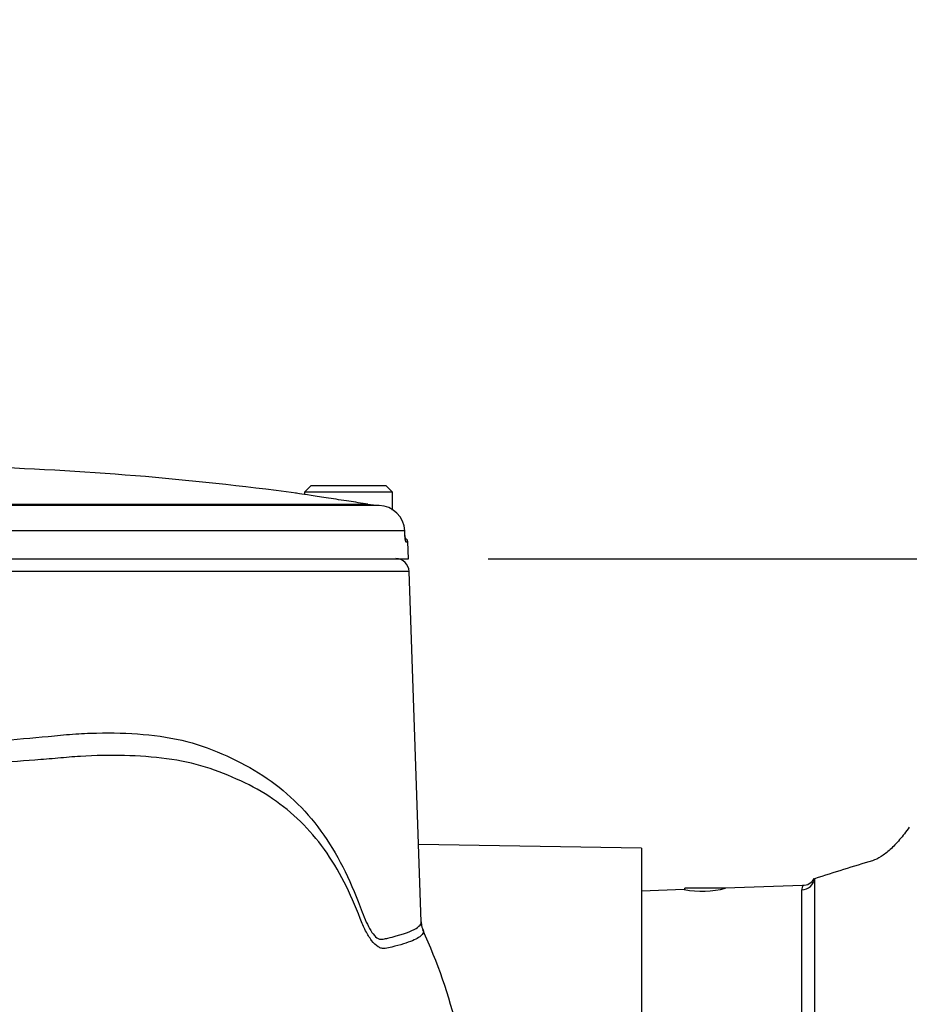
# Model space of a CAD drawing. Units: millimetres. Extents: x 0 to 594, y 0 to 420.
# Drawn here: x 344 to 362, y 190 to 210 of the extents above; entities that cross this region are included whole.
import ezdxf
from ezdxf.enums import TextEntityAlignment as Align

# ---------------------------------------------------------------- set-up
doc = ezdxf.new("R2010")
doc.units = ezdxf.units.MM
for name, color, linetype in [('Default', 7, 'Continuous'), ('II3-04SHW-STD', 7, 'Continuous'), ('II345-04CAP-STD', 7, 'Continuous')]:
    doc.layers.add(name, color=color, linetype=linetype)
doc.styles.add('SEACAD_Arial', font='arial.ttf')
doc.dimstyles.new('ISO-InstDr', dxfattribs={"dimtxt": 3.2, "dimasz": 4.48, "dimexe": 1.6, "dimexo": 1.6, "dimgap": 0.8, "dimtad": 1, "dimdec": 0, "dimlfac": 7.5, "dimzin": 0, "dimdsep": 46, "dimtxsty": 'SEACAD_Arial', "dimblk1": '_SE_FILLED', "dimblk2": '_SE_FILLED', "dimsah": 1, "dimcen": 1.6, "dimadec": 0, "dimazin": 0, "dimtfac": 0.5, "dimtofl": 0, "dimtmove": 0, "dimatfit": 3, "dimfxl": 1, "dimtzin": 0, "dimarcsym": 0})

# ---------------------------------------------------------------- blocks, each defined once
blk = doc.blocks.new('SE5')
at = {"layer": 'II3-04SHW-STD', "color": 7, "linetype": 'Continuous'}
for p, q in [((351.535, 198.617), (330.441, 198.617)), ((351.78, 191.601), (351.535, 198.617)), ((356.188, 193.074), (351.726, 193.152)), ((356.188, 193.074), (356.188, 187.741)), ((359.415, 192.329), (357.869, 192.275)), ((359.658, 192.465), (359.658, 188.35)), ((357.048, 192.247), (356.188, 192.217)), ((357.061, 192.248), (357.061, 192.274)), ((357.788, 192.274), (357.061, 192.274)), ((357.794, 192.274), (357.788, 192.274)), ((357.861, 192.274), (357.794, 192.274)), ((359.403, 188.574), (359.403, 192.241))]:
    blk.add_line(p, q, dxfattribs=at)
for centre, radius, start, end in [((351.268, 198.608), 0.267, 2, 90), ((379.07, 131.976), 63.527, 106.69556, 107.7921), ((359.584, 192.242), 0.182, 150.9738, 180.1511), ((359.423, 192.587), 0.255, 267.9803, 332.4996), ((357.398, 194.07), 1.857, 259.129, 284.871), ((341.977, 186.911), 10.825, 2.2621, 24.7153)]:
    blk.add_arc(centre, radius, start, end, dxfattribs=at)
blk.add_ellipse((359.394, 192.496), major_axis=(0.267, 0), ratio=0.954329, start_param=4.747296, end_param=6.162237, dxfattribs=at)
for points, knots in [([(330.194, 191.557), (330.192, 191.5), (330.243, 191.443), (330.464, 191.322), (330.652, 191.258), (331.028, 191.168), (331.169, 191.139), (331.403, 191.095), (331.486, 191.081), (331.658, 191.053), (331.748, 191.036), (332.033, 191.018), (332.235, 191.049), (332.658, 191.194), (332.883, 191.309), (333.554, 191.733), (334.007, 192.119), (334.533, 192.575), (334.59, 192.629), (334.694, 192.753), (334.742, 192.821), (334.877, 193.039), (334.949, 193.197), (335.045, 193.44), (335.074, 193.524), (335.135, 193.688), (335.169, 193.768), (335.279, 194.001), (335.366, 194.147), (335.516, 194.35), (335.569, 194.417), (335.685, 194.534), (335.747, 194.586), (335.943, 194.728), (336.089, 194.802), (336.537, 194.979), (336.86, 195.044), (337.507, 195.125), (337.835, 195.139), (338.335, 195.133), (338.503, 195.124), (338.841, 195.112), (339.011, 195.108), (339.524, 195.097), (339.873, 195.093), (340.567, 195.097), (340.913, 195.103), (341.946, 195.136), (342.629, 195.176), (343.646, 195.255), (343.981, 195.284), (344.472, 195.33), (344.635, 195.348), (344.957, 195.372), (345.116, 195.379), (345.592, 195.39), (345.905, 195.381), (346.514, 195.327), (346.806, 195.284), (347.364, 195.143), (347.628, 195.038), (348.138, 194.809), (348.379, 194.679), (349.057, 194.235), (349.446, 193.864), (349.93, 193.197), (350.075, 192.956), (350.336, 192.448), (350.452, 192.181), (350.583, 191.831), (350.609, 191.76), (350.663, 191.627), (350.691, 191.564), (350.781, 191.393), (350.848, 191.302), (350.951, 191.249), (350.984, 191.247), (351.048, 191.261), (351.079, 191.268), (351.169, 191.289), (351.225, 191.303), (351.485, 191.373), (351.627, 191.431), (351.746, 191.518), (351.77, 191.548), (351.779, 191.585), (351.78, 191.593), (351.78, 191.6)], [0.2537658, 0.2537658, 0.2537658, 0.2537658, 0.28125, 0.28125, 0.3125, 0.3125, 0.328125, 0.328125, 0.3359375, 0.3359375, 0.34375, 0.34375, 0.359375, 0.359375, 0.375, 0.375, 0.40625, 0.40625, 0.4101563, 0.4101563, 0.4140625, 0.4140625, 0.421875, 0.421875, 0.4257813, 0.4257813, 0.4296875, 0.4296875, 0.4375, 0.4375, 0.4414063, 0.4414063, 0.4453125, 0.4453125, 0.453125, 0.453125, 0.46875, 0.46875, 0.484375, 0.484375, 0.4921875, 0.4921875, 0.5, 0.5, 0.515625, 0.515625, 0.53125, 0.53125, 0.5625, 0.5625, 0.578125, 0.578125, 0.5859375, 0.5859375, 0.59375, 0.59375, 0.609375, 0.609375, 0.625, 0.625, 0.640625, 0.640625, 0.65625, 0.65625, 0.6875, 0.6875, 0.703125, 0.703125, 0.71875, 0.71875, 0.7226563, 0.7226563, 0.7265625, 0.7265625, 0.734375, 0.734375, 0.7382813, 0.7382813, 0.7421875, 0.7421875, 0.75, 0.75, 0.78125, 0.78125, 0.796875, 0.796875, 0.8009701, 0.8009701, 0.8009701, 0.8009701]), ([(350.558, 191.665), (350.364, 192.174), (350.128, 192.645), (349.547, 193.458), (349.202, 193.795), (348.401, 194.334), (347.947, 194.538), (347.211, 194.78), (346.95, 194.832), (346.407, 194.903), (346.122, 194.923), (345.543, 194.938), (345.249, 194.934), (344.801, 194.905), (344.651, 194.891), (344.348, 194.865), (344.195, 194.853), (343.425, 194.791), (342.788, 194.749), (341.517, 194.688), (340.878, 194.67), (339.592, 194.662), (338.951, 194.672), (338.325, 194.695)], [0, 0, 0, 0, 0.125, 0.125, 0.25, 0.25, 0.375, 0.375, 0.4375, 0.4375, 0.5, 0.5, 0.5625, 0.5625, 0.59375, 0.59375, 0.625, 0.625, 0.75, 0.75, 0.875, 0.875, 1, 1, 1, 1]), ([(361.555, 193.496), (361.489, 193.404), (361.425, 193.321), (361.297, 193.172), (361.234, 193.106), (361.141, 193.021), (361.11, 192.994), (361.049, 192.946), (361.019, 192.925), (360.931, 192.869), (360.874, 192.842), (360.819, 192.825)], [0, 0, 0, 0, 0.25, 0.25, 0.5, 0.5, 0.625, 0.625, 0.75, 0.75, 1, 1, 1, 1]), ([(351.053, 191.065), (351.042, 191.064), (351.031, 191.064), (351.008, 191.066), (350.997, 191.068), (350.963, 191.076), (350.94, 191.086), (350.872, 191.128), (350.827, 191.171), (350.742, 191.282), (350.703, 191.348), (350.627, 191.497), (350.592, 191.579), (350.558, 191.665)], [0, 0, 0, 0, 0.0625, 0.0625, 0.125, 0.125, 0.25, 0.25, 0.5, 0.5, 0.75, 0.75, 1, 1, 1, 1]), ([(351.815, 191.439), (351.832, 191.399), (351.816, 191.358), (351.721, 191.275), (351.637, 191.232), (351.399, 191.148), (351.242, 191.105), (351.053, 191.065)], [0.6333745, 0.6333745, 0.6333745, 0.6333745, 0.75, 0.75, 0.875, 0.875, 1, 1, 1, 1])]:
    blk.add_open_spline(points, degree=3, knots=knots, dxfattribs=at)
blk.add_open_spline([(351.817, 191.443), (351.805, 191.451), (351.794, 191.504), (351.783, 191.602)], degree=3, dxfattribs=at)
at = {"layer": 'II345-04CAP-STD', "color": 7, "linetype": 'Continuous'}
for p, q in [((349.571, 200.341), (349.438, 200.208)), ((351.204, 200.208), (349.438, 200.208)), ((349.438, 200.208), (349.438, 200.16)), ((349.571, 200.341), (351.071, 200.341)), ((351.204, 200.208), (351.071, 200.341)), ((351.204, 199.848), (351.204, 200.208)), ((342.053, 199.943), (350.935, 199.943)), ((342.054, 199.966), (350.705, 199.966)), ((351.449, 199.429), (342.043, 199.429)), ((351.452, 199.339), (351.449, 199.429)), ((351.469, 199.21), (351.509, 199.21)), ((351.521, 198.874), (351.509, 199.21)), ((330.454, 198.874), (351.521, 198.874))]:
    blk.add_line(p, q, dxfattribs=at)
for centre, radius, start, end in [((340.988, 138.696), 62.045, 82.32802, 88.30903), ((340.988, 138.661), 62.071, 80.99306, 81.34274), ((351.023, 201.969), 2.028, 260.9958, 267.5212), ((350.913, 199.407), 0.536, 2.3228, 87.5999), ((351.443, 199.208), 0.0667, 2, 77.4088)]:
    blk.add_arc(centre, radius, start, end, dxfattribs=at)
blk.add_ellipse((351.403, 199.208), major_axis=(0, -0.0667), ratio=0.996185, start_param=1.605703, end_param=2.077188, dxfattribs=at)
for points, knots in [([(350.331, 200.024), (350.19, 200.046), (350.052, 200.067), (349.793, 200.106), (349.674, 200.124), (349.475, 200.154), (349.394, 200.167), (349.286, 200.183), (349.257, 200.187), (349.257, 200.187), (349.257, 200.187), (349.257, 200.187)], [0, 0, 0, 0, 0.125, 0.125, 0.25, 0.25, 0.375, 0.375, 0.5, 0.5, 0.5002819, 0.5002819, 0.5002819, 0.5002819]), ([(351.452, 199.339), (351.453, 199.304), (351.456, 199.271), (351.461, 199.235), (351.463, 199.226), (351.466, 199.213), (351.468, 199.21), (351.469, 199.21)], [0, 0, 0, 0, 0.5, 0.5, 0.75, 0.75, 1, 1, 1, 1]), ([(351.463, 199.234), (351.463, 199.234), (351.462, 199.235), (351.461, 199.241), (351.459, 199.256), (351.456, 199.283), (351.453, 199.314), (351.453, 199.333), (351.453, 199.339)], [0.3871339, 0.3871339, 0.3871339, 0.3871339, 0.4266847, 0.4981101, 0.6094673, 0.7578643, 0.9323302, 1, 1, 1, 1])]:
    blk.add_open_spline(points, degree=3, knots=knots, dxfattribs=at)
blk = doc.blocks.new('DMBLK1727')
at = {"layer": 'Default', "linetype": 'Continuous'}
for points in [[(345.468, 238.524), (340.988, 237.778), (345.468, 237.031)], [(359.581, 238.524), (359.581, 237.031), (364.061, 237.778)]]:
    blk.add_hatch(color=7, dxfattribs=at).paths.add_polyline_path(points)
at = {"layer": 'Default', "color": 7, "linetype": 'Continuous'}
for p, q in [((340.988, 205.848), (340.988, 239.378)), ((364.061, 204.008), (364.061, 239.378)), ((340.988, 237.778), (364.061, 237.778))]:
    blk.add_line(p, q, dxfattribs=at)
at = {"layer": 'Default', "color": 7, "linetype": 'Continuous', "style": 'SEACAD_Arial'}
for s, p in [('173', (347.342, 245.618)), ('(', (344.281, 241.778)), (')', (359.307, 241.778)), ('6.81"', (347.342, 241.778))]:
    blk.add_text(s, height=3.2, dxfattribs=at).set_placement(p, align=Align.TOP_LEFT)
blk = doc.blocks.new('_SE_FILLED')
at = {"color": 0}
blk.add_line((0, 0), (-1, 0), dxfattribs=at)
blk.add_solid([(0, 0), (-1, -0.1665), (-1, 0.1665), (0, 0)], dxfattribs=at)
blk = doc.blocks.new('DMBLK1730')
at = {"layer": 'Default', "linetype": 'Continuous'}
for points in [[(398.165, 194.394), (397.419, 198.874), (396.672, 194.394)], [(398.165, 163.817), (396.672, 163.817), (397.419, 159.337)]]:
    blk.add_hatch(color=7, dxfattribs=at).paths.add_polyline_path(points)
at = {"layer": 'Default', "color": 7, "linetype": 'Continuous'}
for p, q in [((353.121, 198.874), (399.019, 198.874)), ((397.419, 159.337), (397.419, 198.874)), ((356.776, 159.337), (399.019, 159.337))]:
    blk.add_line(p, q, dxfattribs=at)
at = {"layer": 'Default', "color": 7, "linetype": 'Continuous', "style": 'SEACAD_Arial'}
for s, p in [(')', (393.419, 187.14)), ('11.67"', (393.419, 172.671)), ('297', (389.579, 172.671)), ('(', (393.419, 169.61))]:
    blk.add_text(s, height=3.2, rotation=90, dxfattribs=at).set_placement(p, align=Align.TOP_LEFT)
blk = doc.blocks.new('DMBLK1731')
at = {"layer": 'Default', "linetype": 'Continuous'}
for points in [[(407.765, 199.928), (407.019, 204.408), (406.272, 199.928)], [(407.765, 163.817), (406.272, 163.817), (407.019, 159.337)]]:
    blk.add_hatch(color=7, dxfattribs=at).paths.add_polyline_path(points)
at = {"layer": 'Default', "color": 7, "linetype": 'Continuous'}
for p, q in [((363.661, 204.408), (408.619, 204.408)), ((407.019, 159.337), (407.019, 204.408)), ((356.776, 159.337), (408.619, 159.337))]:
    blk.add_line(p, q, dxfattribs=at)
at = {"layer": 'Default', "color": 7, "linetype": 'Continuous', "style": 'SEACAD_Arial'}
for s, p in [(')', (403.019, 189.907)), ('13.31"', (403.019, 175.437)), ('338', (399.179, 175.437)), ('(', (403.019, 172.377))]:
    blk.add_text(s, height=3.2, rotation=90, dxfattribs=at).set_placement(p, align=Align.TOP_LEFT)

msp = doc.modelspace()

# ---------------------------------------------------------------- block references
at = {"layer": 'Default'}
msp.add_blockref('SE5', (0, 0), dxfattribs=at)

# ---------------------------------------------------------------- dimensions: what is measured, and where the dimension line sits
at = {"layer": 'Default', "color": 7, "linetype": 'Continuous'}
dim = msp.add_linear_dim(base=(364.061, 237.778), p1=(340.988, 204.248), p2=(364.061, 202.408), text='\\A1;<>', dimstyle='ISO-InstDr', override={"dimpost": '\\X'}, dxfattribs=at)
dim.commit()
dim.dimension.update_dxf_attribs({"geometry": 'DMBLK1727', "text_midpoint": (352.524, 237.778), "dimtype": 160})
for base, p2, picture, middle in [((407.019, 204.408), (362.061, 204.408), 'DMBLK1731', (407.019, 181.872)), ((397.419, 198.874), (351.521, 198.874), 'DMBLK1730', (397.419, 179.106))]:
    dim = msp.add_linear_dim(base=base, p1=(355.176, 159.337), p2=p2, angle=90, text='\\A1;<>', dimstyle='ISO-InstDr', override={"dimpost": '\\X'}, dxfattribs=at)
    dim.commit()
    dim.dimension.update_dxf_attribs({"geometry": picture, "text_midpoint": middle, "dimtype": 160})

doc.saveas('drawing.dxf')
